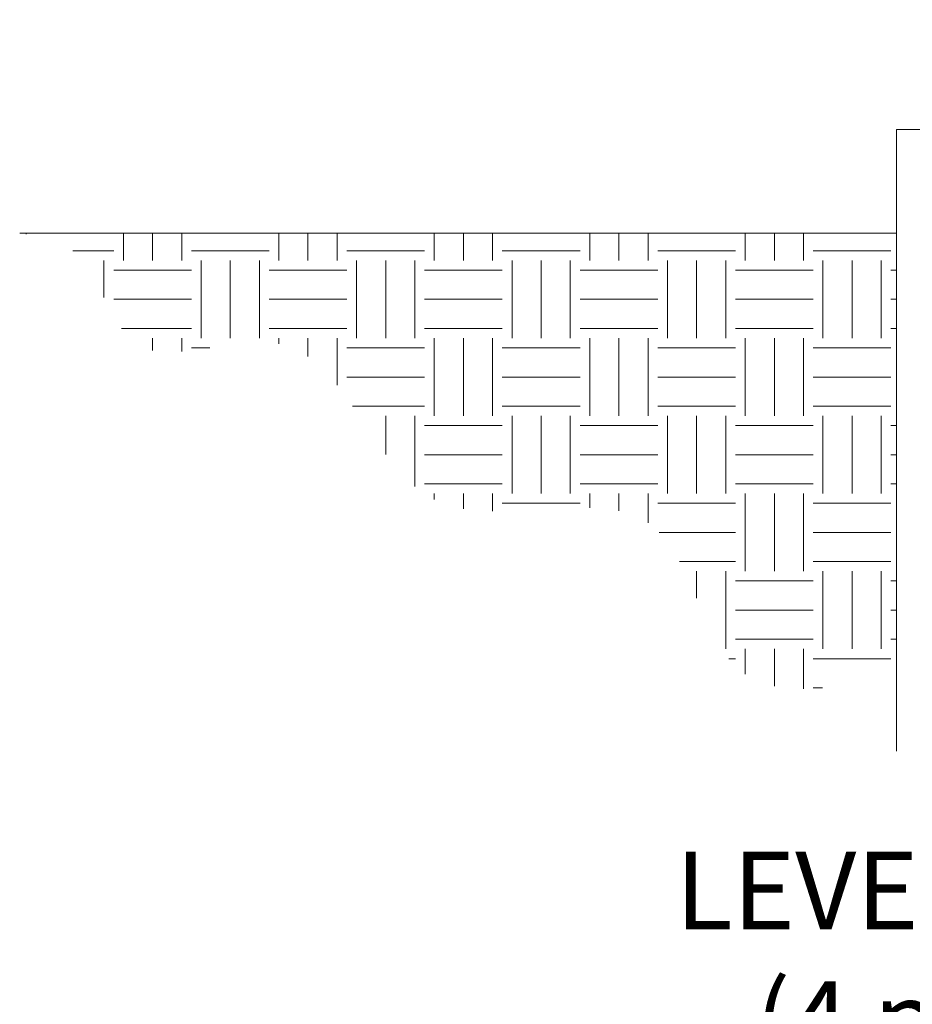
# Model space of a CAD drawing. Extents: x -114 to 357, y -144 to 297.
# Drawn here: x 105 to 114, y -13 to -3 of the extents above; entities that cross this region are included whole.
import ezdxf

# ---------------------------------------------------------------- set-up
doc = ezdxf.new("R2010")
doc.units = 0
doc.header["$LTSCALE"] = 0.1
doc.header["$MEASUREMENT"] = 0
doc.layers.get('0').update_dxf_attribs({"linetype": 'CONTINUOUS', "lineweight": 15})
doc.layers.get('DEFPOINTS').update_dxf_attribs({"linetype": 'CONTINUOUS', "lineweight": 15})
doc.layers.add('TEXT', color=7, linetype='CONTINUOUS', lineweight=15)
doc.styles.add('ROMAND', font='romand.shx', dxfattribs={"oblique": 15})
doc.dimstyles.new('ROMAND-18', dxfattribs={"dimscale": 18, "dimtxt": 0.125, "dimasz": 0.125, "dimexe": 0.0625, "dimexo": 0.0625, "dimgap": 0.0625, "dimtad": 0, "dimtih": 1, "dimtoh": 1, "dimdec": 3, "dimzin": 0, "dimdsep": 46, "dimlunit": 4, "dimtxsty": 'ROMAND', "dimcen": 0, "dimadec": 0, "dimazin": 0, "dimtfac": 1, "dimtdec": 3, "dimtofl": 0, "dimtmove": 0, "dimatfit": 3, "dimfxl": 0, "dimtolj": 1, "dimtzin": 0, "dimarcsym": 0})

# ---------------------------------------------------------------- blocks, each defined once
blk = doc.blocks.new('*D62')
at = {"layer": 'DEFPOINTS', "color": 0}
for p in [(129.2929, -0.9362), (126.7352, -4.1517)]:
    blk.add_point(p, dxfattribs=at)
at = {"layer": 'TEXT', "color": 0, "lineweight": -2}
for p, q in [((120.3933, -12.1247), (126.2684, -4.7387)), ((119.6433, -12.1247), (120.3933, -12.1247))]:
    blk.add_line(p, q, dxfattribs=at)
at = {"layer": 'TEXT', "color": 0}
blk.add_solid([(126.1705, -4.6609), (126.3662, -4.8165), (126.7352, -4.1517)], dxfattribs=at)
at = {"layer": 'TEXT', "color": 0, "insert": (115.2392, -12.1247), "char_height": 0.75, "attachment_point": 5, "style": 'ROMAND'}
blk.add_mtext('\\A1;LEVELING NUT\\P(4 per post)', dxfattribs=at)

msp = doc.modelspace()

# ---------------------------------------------------------------- hatches: boundary and pattern name
h = msp.add_hatch()
h.set_pattern_fill('EARTH', color=8, scale=3, style=0)
h.set_pattern_definition([(0, (-99.9141, -5.32455), (0.75, 0.75), [0.75, -0.75]), (0, (-99.9141, -5.0433), (0.75, 0.75), [0.75, -0.75]), (0, (-99.9141, -4.76205), (0.75, 0.75), [0.75, -0.75]), (90, (-99.8204, -4.6683), (-0.75, 0.75), [0.75, -0.75]), (90, (-99.5391, -4.6683), (-0.75, 0.75), [0.75, -0.75]), (90, (-99.2579, -4.6683), (-0.75, 0.75), [0.75, -0.75])])
edge = h.paths.add_edge_path()
edge.add_line((113.8892, -5.1526), (105.4298, -5.1526))
edge.add_spline(control_points=[(105.4298, -5.1526), (105.6019, -5.1785), (106.167, -5.2635), (106.3789, -6.692), (108.4458, -5.6633), (109.0404, -8.4678), (111.774, -7.2519), (112.0987, -9.7793), (113.2885, -9.5539), (113.8892, -9.4057)], knot_values=[0, 0, 0, 0, 0.495095, 1.626382, 2.998188, 5.124823, 7.220811, 8.856722, 10.40623, 10.40623, 10.40623, 10.40623], degree=3, periodic=0)
edge.add_line((113.8892, -9.4057), (113.8892, -5.1526))

# ---------------------------------------------------------------- linework, layer by layer
for p, q in [((113.8892, -4.1526), (113.8892, -10.1526)), ((113.8892, -4.1526), (131.8892, -4.1526)), ((113.8892, -5.1526), (105.4298, -5.1526))]:
    msp.add_line(p, q)

# ---------------------------------------------------------------- dimensions: what is measured, and where the dimension line sits
at = {"layer": 'TEXT'}
dim = msp.add_diameter_dim_2p(p1=(129.2929, -0.9362), p2=(126.7352, -4.1517), text='LEVELING NUT\\P(4 per post)', dimstyle='ROMAND-18', override={"dimscale": 6}, dxfattribs=at)
dim.commit()
dim.dimension.update_dxf_attribs({"geometry": '*D62', "text_midpoint": (115.2392, -12.1247), "dimtype": 163})

doc.saveas('drawing.dxf')
